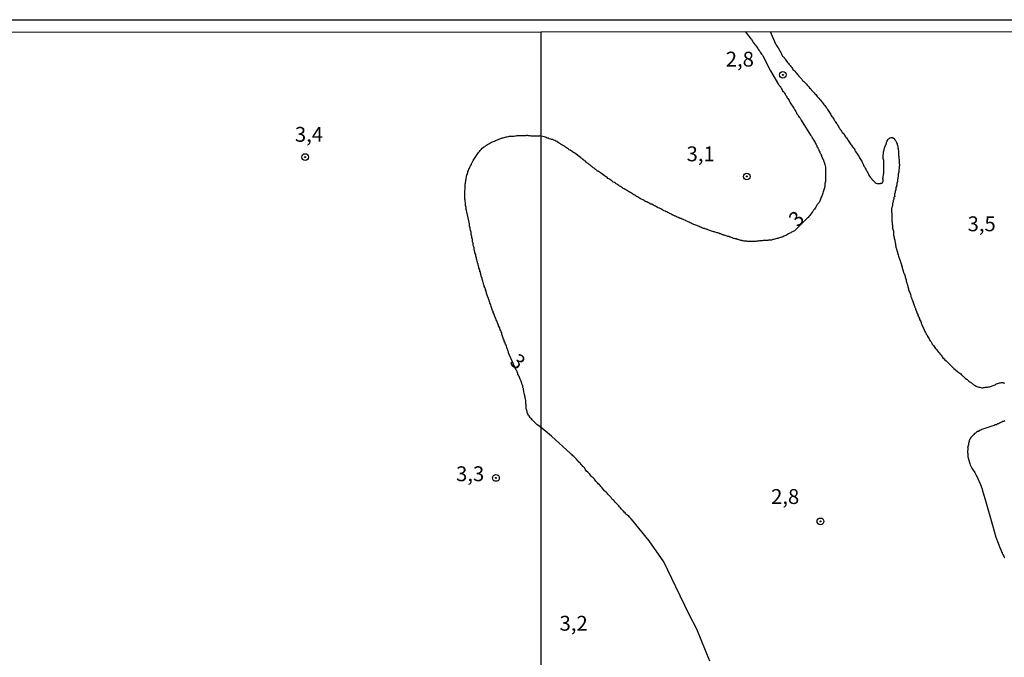
# Model space of a CAD drawing. Units: inches. Extents: x 192780 to 195189, y 1649350 to 1652125.
# Drawn here: x 194619 to 194784, y 1652018 to 1652125 of the extents above; entities that cross this region are included whole.
import ezdxf
from ezdxf.enums import TextEntityAlignment as Align

# ---------------------------------------------------------------- set-up
doc = ezdxf.new("R2010")
doc.units = ezdxf.units.IN
doc.header["$MEASUREMENT"] = 0
for name, color, linetype in [('IMAGEM', 7, 'Continuous'), ('V-CURVA_DE_NIVEL', 4, 'Continuous'), ('V-PONTO_DE_APARELHO', 4, 'Continuous'), ('V-TEXTO_DE_ALTIMETRIA', 7, 'Continuous'), ('X-LIMITE_1000', 7, 'Continuous'), ('X-LIMITE_5000', 7, 'Continuous')]:
    doc.layers.add(name, color=color, linetype=linetype)
picture_1 = doc.add_image_def('image1.jpg', size_in_pixel=(4015, 4626))

# ---------------------------------------------------------------- blocks, each defined once
blk = doc.blocks.new('805')
at = {"color": 0, "linetype": 'ByBlock', "lineweight": -2}
for radius in [0.562, 0.0806]:
    blk.add_circle((0, 0), radius, dxfattribs=at)

msp = doc.modelspace()

# ---------------------------------------------------------------- linework, layer by layer
at = {"layer": 'V-CURVA_DE_NIVEL'}
for points in [[(194740.65, 1652122.8), (194741.62, 1652121.6), (194741.61, 1652121.58), (194741.74, 1652121.51), (194741.76, 1652121.41), (194741.78, 1652121.38), (194741.82, 1652121.34), (194741.87, 1652121.32), (194741.87, 1652121.23), (194741.91, 1652121.19), (194741.97, 1652121.11), (194741.99, 1652121.06), (194741.99, 1652121), (194742.08, 1652120.93), (194742.12, 1652120.91), (194742.19, 1652120.84), (194742.23, 1652120.72), (194742.25, 1652120.65), (194742.32, 1652120.65), (194742.34, 1652120.59), (194742.38, 1652120.57), (194742.44, 1652120.52), (194742.49, 1652120.37), (194742.53, 1652120.29), (194742.6, 1652120.22), (194742.77, 1652119.99), (194742.85, 1652119.86), (194742.98, 1652119.69), (194743.11, 1652119.51), (194743.2, 1652119.34), (194743.3, 1652119.17), (194743.43, 1652119), (194743.56, 1652118.82), (194743.63, 1652118.74), (194744.9, 1652116.22), (194746.26, 1652113.93), (194746.29, 1652113.9), (194746.36, 1652113.83), (194746.4, 1652113.77), (194746.53, 1652113.58), (194746.66, 1652113.4), (194746.79, 1652113.19), (194746.9, 1652113.02), (194746.96, 1652112.84), (194747.14, 1652112.67), (194747.26, 1652112.46), (194747.39, 1652112.28), (194747.52, 1652112.07), (194747.65, 1652111.9), (194747.65, 1652111.83), (194747.69, 1652111.73), (194747.82, 1652111.59), (194747.95, 1652111.38), (194748.08, 1652111.21), (194748.12, 1652111.04), (194748.25, 1652110.82), (194748.34, 1652110.65), (194748.47, 1652110.48), (194748.6, 1652110.28), (194748.73, 1652110.09), (194748.84, 1652109.92), (194748.98, 1652109.7), (194749.07, 1652109.53), (194749.16, 1652109.36), (194749.29, 1652109.14), (194749.37, 1652108.97), (194749.5, 1652108.82), (194749.63, 1652108.58), (194749.76, 1652108.43), (194749.89, 1652108.24), (194750.02, 1652108.05), (194750.08, 1652107.92), (194751.66, 1652105.4), (194751.76, 1652105.29), (194751.8, 1652105.23), (194751.85, 1652105.1), (194751.95, 1652104.95), (194752, 1652104.86), (194752.08, 1652104.76), (194752.15, 1652104.63), (194752.21, 1652104.5), (194752.32, 1652104.33), (194752.41, 1652104.15), (194752.47, 1652103.98), (194752.58, 1652103.83), (194752.64, 1652103.74), (194752.66, 1652103.68), (194752.71, 1652103.64), (194752.73, 1652103.63), (194752.73, 1652103.51), (194752.73, 1652103.46), (194752.81, 1652103.38), (194752.86, 1652103.33), (194752.86, 1652103.21), (194752.92, 1652103.12), (194752.99, 1652103.03), (194753.05, 1652102.86), (194753.11, 1652102.69), (194753.22, 1652102.54), (194753.29, 1652102.39), (194753.37, 1652102.26), (194753.37, 1652102.26), (194753.42, 1652102.09), (194753.5, 1652101.92), (194753.52, 1652101.79), (194753.59, 1652101.72), (194753.63, 1652101.66), (194753.65, 1652101.49), (194753.67, 1652101.44), (194753.72, 1652101.4), (194753.76, 1652101.35), (194753.91, 1652100.97), (194753.93, 1652100.84), (194753.98, 1652100.71), (194754.02, 1652100.58), (194754.04, 1652100.52), (194754.06, 1652100.47), (194754.15, 1652100.02), (194754.17, 1652099.85), (194754.19, 1652099.68), (194754.19, 1652099.46), (194754.19, 1652099.29), (194754.19, 1652099.12), (194754.19, 1652098.9), (194754.19, 1652098.73), (194754.19, 1652098.56), (194754.19, 1652098.34), (194754.19, 1652098.17), (194754.19, 1652098), (194754.17, 1652097.79), (194754.15, 1652097.61), (194754.1, 1652097.44), (194754.06, 1652097.27), (194754.08, 1652097.1), (194754.08, 1652096.92), (194754.04, 1652096.88), (194754.04, 1652096.73), (194754, 1652096.71), (194753.98, 1652096.69), (194753.98, 1652096.54), (194753.95, 1652096.37), (194753.93, 1652096.32), (194753.91, 1652096.25), (194753.89, 1652096.19), (194753.85, 1652096.02), (194753.78, 1652095.85), (194753.72, 1652095.68), (194753.69, 1652095.5), (194753.61, 1652095.33), (194753.56, 1652095.16), (194753.46, 1652094.99), (194753.41, 1652094.82), (194753.33, 1652094.64), (194753.29, 1652094.47), (194753.22, 1652094.32), (194753.09, 1652094.11), (194752.94, 1652093.91), (194752.79, 1652093.72), (194752.66, 1652093.5), (194752.53, 1652093.31), (194752.43, 1652093.14), (194752.32, 1652092.99), (194752.17, 1652092.79), (194752.04, 1652092.58), (194751.93, 1652092.45), (194751.8, 1652092.27), (194751.67, 1652092.08), (194751.52, 1652091.91), (194751.35, 1652091.74), (194751.24, 1652091.59), (194751.16, 1652091.52), (194748.96, 1652089.32), (194748.6, 1652089.13), (194748.47, 1652089.07), (194748.32, 1652088.98), (194748.17, 1652088.92), (194748.06, 1652088.85), (194747.95, 1652088.79), (194747.78, 1652088.7), (194747.61, 1652088.62), (194747.48, 1652088.53), (194747.35, 1652088.49), (194747.18, 1652088.4), (194747.01, 1652088.32), (194746.88, 1652088.27), (194746.75, 1652088.23), (194746.58, 1652088.19), (194746.41, 1652088.14), (194746.28, 1652088.1), (194746.25, 1652088.1), (194746.15, 1652088.06), (194746.1, 1652088.06), (194746.1, 1652088.02), (194745.98, 1652088.02), (194745.8, 1652087.95), (194745.67, 1652087.93), (194745.5, 1652087.89), (194745.33, 1652087.84), (194745.2, 1652087.8), (194745.07, 1652087.78), (194744.9, 1652087.76), (194744.73, 1652087.76), (194744.73, 1652087.76), (194744.6, 1652087.73), (194744.47, 1652087.71), (194744.3, 1652087.71), (194744.13, 1652087.71), (194744, 1652087.67), (194743.87, 1652087.67), (194743.7, 1652087.67), (194743.52, 1652087.65), (194743.39, 1652087.63), (194743.22, 1652087.63), (194743.05, 1652087.63), (194742.92, 1652087.61), (194742.79, 1652087.61), (194742.62, 1652087.59), (194742.45, 1652087.54), (194742.32, 1652087.54), (194742.19, 1652087.54), (194742.02, 1652087.54), (194741.85, 1652087.54), (194741.72, 1652087.54), (194741.59, 1652087.52), (194741.41, 1652087.54), (194741.24, 1652087.54), (194741.11, 1652087.54), (194740.94, 1652087.59), (194740.77, 1652087.59), (194740.64, 1652087.59), (194740.51, 1652087.59), (194740.34, 1652087.63), (194740.17, 1652087.63), (194740.1, 1652087.67), (194740.04, 1652087.71), (194739.91, 1652087.71), (194739.84, 1652087.73), (194739.8, 1652087.76), (194739.74, 1652087.78), (194739.56, 1652087.84), (194739.44, 1652087.84), (194739.31, 1652087.89), (194739.13, 1652087.95), (194738.96, 1652087.97), (194738.83, 1652088.02), (194738.66, 1652088.06), (194738.49, 1652088.14), (194738.36, 1652088.19), (194738.23, 1652088.23), (194738.06, 1652088.27), (194737.89, 1652088.36), (194737.76, 1652088.36), (194737.63, 1652088.42), (194737.46, 1652088.49), (194737.28, 1652088.53), (194737.16, 1652088.57), (194737.11, 1652088.57), (194737.05, 1652088.6), (194737.03, 1652088.62), (194736.98, 1652088.64), (194736.85, 1652088.66), (194736.81, 1652088.68), (194736.72, 1652088.73), (194736.68, 1652088.75), (194736.55, 1652088.79), (194736.38, 1652088.83), (194736.21, 1652088.92), (194736.08, 1652088.96), (194735.95, 1652089.01), (194735.78, 1652089.05), (194735.61, 1652089.09), (194735.48, 1652089.13), (194735.35, 1652089.18), (194735.18, 1652089.22), (194735, 1652089.28), (194734.87, 1652089.31), (194734.7, 1652089.39), (194734.53, 1652089.44), (194734.4, 1652089.48), (194734.32, 1652089.52), (194734.27, 1652089.56), (194734.16, 1652089.59), (194734.1, 1652089.61), (194733.93, 1652089.67), (194733.8, 1652089.69), (194733.67, 1652089.74), (194733.5, 1652089.78), (194733.46, 1652089.82), (194733.35, 1652089.82), (194733.33, 1652089.87), (194733.28, 1652089.91), (194733.2, 1652089.91), (194733.07, 1652089.95), (194732.94, 1652090.04), (194732.77, 1652090.1), (194732.64, 1652090.17), (194732.51, 1652090.21), (194732.34, 1652090.25), (194732.2, 1652090.34), (194732.04, 1652090.38), (194731.91, 1652090.42), (194731.73, 1652090.51), (194731.58, 1652090.6), (194731.58, 1652090.6), (194731.39, 1652090.68), (194731.22, 1652090.77), (194731.07, 1652090.86), (194730.87, 1652090.94), (194730.7, 1652091.03), (194730.55, 1652091.11), (194730.36, 1652091.16), (194730.23, 1652091.2), (194730.06, 1652091.29), (194729.88, 1652091.37), (194729.75, 1652091.41), (194729.58, 1652091.48), (194729.43, 1652091.57), (194729.24, 1652091.63), (194729.22, 1652091.67), (194729.11, 1652091.67), (194729, 1652091.78), (194728.96, 1652091.8), (194728.85, 1652091.8), (194728.79, 1652091.85), (194728.68, 1652091.89), (194728.55, 1652091.97), (194728.5, 1652091.97), (194728.44, 1652092), (194728.38, 1652092.02), (194728.25, 1652092.1), (194728.08, 1652092.19), (194727.95, 1652092.23), (194727.82, 1652092.34), (194727.65, 1652092.4), (194727.52, 1652092.49), (194727.39, 1652092.53), (194727.24, 1652092.62), (194727.04, 1652092.66), (194726.92, 1652092.73), (194726.79, 1652092.79), (194726.65, 1652092.9), (194726.48, 1652093.01), (194726.36, 1652093.07), (194726.23, 1652093.14), (194726.05, 1652093.2), (194725.92, 1652093.26), (194725.75, 1652093.35), (194725.58, 1652093.44), (194725.43, 1652093.52), (194725.24, 1652093.65), (194725.11, 1652093.69), (194724.96, 1652093.78), (194724.87, 1652093.78), (194724.76, 1652093.82), (194724.63, 1652093.91), (194724.46, 1652094), (194724.31, 1652094.08), (194724.12, 1652094.17), (194723.99, 1652094.19), (194723.97, 1652094.25), (194723.86, 1652094.25), (194723.84, 1652094.3), (194723.75, 1652094.34), (194723.65, 1652094.38), (194723.6, 1652094.45), (194723.54, 1652094.45), (194723.51, 1652094.51), (194723.34, 1652094.56), (194723.19, 1652094.66), (194723, 1652094.73), (194722.89, 1652094.81), (194722.7, 1652094.9), (194722.57, 1652095.01), (194722.4, 1652095.11), (194722.27, 1652095.2), (194722.1, 1652095.29), (194721.96, 1652095.37), (194721.8, 1652095.46), (194721.71, 1652095.54), (194721.54, 1652095.63), (194721.38, 1652095.74), (194721.19, 1652095.8), (194721.02, 1652095.93), (194720.87, 1652096.02), (194720.7, 1652096.15), (194720.5, 1652096.28), (194720.33, 1652096.36), (194720.16, 1652096.45), (194720.05, 1652096.53), (194719.86, 1652096.66), (194719.71, 1652096.75), (194719.51, 1652096.84), (194719.4, 1652096.94), (194719.26, 1652097.03), (194719.08, 1652097.16), (194718.96, 1652097.22), (194718.83, 1652097.31), (194718.67, 1652097.42), (194718.48, 1652097.5), (194718.35, 1652097.61), (194718.22, 1652097.72), (194718.05, 1652097.85), (194717.9, 1652097.93), (194717.75, 1652098.04), (194717.75, 1652098.04), (194717.58, 1652098.13), (194717.47, 1652098.26), (194717.28, 1652098.38), (194717.15, 1652098.47), (194717, 1652098.58), (194716.8, 1652098.71), (194716.7, 1652098.81), (194716.5, 1652098.94), (194716.35, 1652099.05), (194716.18, 1652099.2), (194715.99, 1652099.29), (194715.98, 1652099.29), (194715.92, 1652099.33), (194715.85, 1652099.37), (194715.71, 1652099.48), (194715.57, 1652099.61), (194715.49, 1652099.63), (194715.43, 1652099.7), (194715.26, 1652099.83), (194715.1, 1652099.93), (194714.93, 1652100.06), (194714.76, 1652100.21), (194714.59, 1652100.36), (194714.41, 1652100.49), (194714.24, 1652100.64), (194714.05, 1652100.77), (194713.94, 1652100.88), (194713.79, 1652101.01), (194713.62, 1652101.1), (194713.51, 1652101.2), (194713.36, 1652101.31), (194713.25, 1652101.4), (194713.06, 1652101.55), (194713, 1652101.63), (194712, 1652102.36), (194711.96, 1652102.43), (194711.81, 1652102.47), (194711.77, 1652102.52), (194711.7, 1652102.54), (194711.68, 1652102.58), (194711.6, 1652102.64), (194711.51, 1652102.69), (194711.47, 1652102.73), (194711.25, 1652102.86), (194711.08, 1652102.95), (194710.95, 1652103.03), (194710.78, 1652103.16), (194710.63, 1652103.29), (194710.44, 1652103.4), (194710.26, 1652103.53), (194710.11, 1652103.59), (194709.92, 1652103.72), (194709.75, 1652103.85), (194709.6, 1652103.93), (194709.36, 1652104.06), (194709.21, 1652104.15), (194708.97, 1652104.32), (194708.8, 1652104.41), (194708.65, 1652104.49), (194708.65, 1652104.52), (194708.41, 1652104.54), (194708.26, 1652104.65), (194708.11, 1652104.67), (194707.96, 1652104.75), (194707.73, 1652104.8), (194707.57, 1652104.88), (194707.38, 1652104.92), (194707.21, 1652104.99), (194707.06, 1652105.05), (194706.87, 1652105.1), (194706.14, 1652105.27)], [(194744.88, 1652122.8), (194745.76, 1652120.75), (194745.8, 1652120.71), (194745.86, 1652120.63), (194745.95, 1652120.46), (194746.06, 1652120.33), (194746.14, 1652120.16), (194746.17, 1652120.14), (194746.19, 1652120.09), (194746.45, 1652119.66), (194746.55, 1652119.47), (194746.64, 1652119.32), (194746.77, 1652119.08), (194746.85, 1652118.89), (194746.96, 1652118.7), (194747.09, 1652118.56), (194747.2, 1652118.48), (194747.22, 1652118.41), (194747.28, 1652118.35), (194747.35, 1652118.26), (194747.39, 1652118.18), (194747.5, 1652118.01), (194747.8, 1652117.64), (194747.97, 1652117.45), (194748.08, 1652117.28), (194748.21, 1652117.1), (194748.32, 1652116.95), (194748.51, 1652116.76), (194748.62, 1652116.59), (194748.7, 1652116.46), (194748.86, 1652116.33), (194749.01, 1652116.15), (194749.16, 1652115.94), (194749.31, 1652115.81), (194749.43, 1652115.64), (194749.52, 1652115.53), (194749.69, 1652115.34), (194749.82, 1652115.21), (194749.95, 1652115.04), (194750.06, 1652114.93), (194750.19, 1652114.8), (194750.32, 1652114.61), (194750.45, 1652114.48), (194750.69, 1652114.28), (194750.83, 1652114.13), (194750.96, 1652113.98), (194751.09, 1652113.79), (194751.2, 1652113.68), (194751.35, 1652113.53), (194751.48, 1652113.38), (194751.69, 1652113.17), (194751.84, 1652112.97), (194751.98, 1652112.82), (194752.19, 1652112.59), (194752.28, 1652112.5), (194752.4, 1652112.33), (194752.56, 1652112.22), (194752.66, 1652112.07), (194752.79, 1652111.9), (194752.9, 1652111.79), (194753.03, 1652111.64), (194753.22, 1652111.42), (194753.33, 1652111.27), (194753.52, 1652111.08), (194753.63, 1652110.93), (194753.78, 1652110.74), (194753.91, 1652110.58), (194754.04, 1652110.39), (194754.15, 1652110.22), (194754.3, 1652110.07), (194754.43, 1652109.88), (194754.53, 1652109.7), (194754.62, 1652109.53), (194754.75, 1652109.36), (194754.84, 1652109.19), (194754.96, 1652109.06), (194755.05, 1652108.89), (194755.14, 1652108.71), (194755.22, 1652108.54), (194755.35, 1652108.41), (194755.44, 1652108.24), (194755.57, 1652108.07), (194755.61, 1652107.94), (194755.72, 1652107.83), (194755.8, 1652107.68), (194755.91, 1652107.51), (194756, 1652107.38), (194756.13, 1652107.23), (194756.26, 1652107.04), (194756.34, 1652106.86), (194756.43, 1652106.69), (194756.56, 1652106.52), (194756.64, 1652106.35), (194756.77, 1652106.22), (194756.88, 1652106.07), (194756.99, 1652105.87), (194757.12, 1652105.72), (194757.29, 1652105.53), (194757.37, 1652105.38), (194757.55, 1652105.14), (194757.68, 1652104.97), (194757.68, 1652104.97), (194757.8, 1652104.8), (194757.91, 1652104.63), (194757.98, 1652104.5), (194758.11, 1652104.33), (194758.19, 1652104.15), (194758.32, 1652104.02), (194758.45, 1652103.85), (194758.56, 1652103.7), (194758.71, 1652103.46), (194758.84, 1652103.31), (194758.97, 1652103.12), (194759.1, 1652102.95), (194759.12, 1652102.82), (194759.16, 1652102.78), (194759.22, 1652102.65), (194759.35, 1652102.5), (194759.48, 1652102.26), (194759.61, 1652102.11), (194759.74, 1652101.92), (194759.83, 1652101.74), (194759.89, 1652101.57), (194760, 1652101.4), (194760.13, 1652101.27), (194760.21, 1652101.1), (194760.26, 1652101.08), (194760.26, 1652100.93), (194760.32, 1652100.86), (194760.39, 1652100.77), (194760.52, 1652100.54), (194760.58, 1652100.37), (194760.64, 1652100.19), (194760.77, 1652100.04), (194760.86, 1652099.85), (194760.95, 1652099.68), (194761.03, 1652099.51), (194761.12, 1652099.38), (194761.16, 1652099.21), (194761.29, 1652099.05), (194761.42, 1652098.86), (194761.48, 1652098.69), (194761.59, 1652098.52), (194761.68, 1652098.34), (194761.81, 1652098.21), (194761.93, 1652098.04), (194762.04, 1652097.91), (194762.15, 1652097.85), (194762.19, 1652097.76), (194762.26, 1652097.7), (194762.41, 1652097.57), (194762.54, 1652097.44), (194762.71, 1652097.33), (194762.88, 1652097.29), (194763.01, 1652097.27), (194763.14, 1652097.27), (194763.31, 1652097.27), (194763.42, 1652097.27), (194763.44, 1652097.31), (194763.53, 1652097.31), (194763.62, 1652097.33), (194763.68, 1652097.33), (194763.74, 1652097.42), (194763.8, 1652097.57), (194763.87, 1652097.7), (194763.85, 1652097.87), (194763.83, 1652098.04), (194763.83, 1652098.15), (194763.85, 1652098.17), (194763.89, 1652098.3), (194763.89, 1652098.47), (194763.91, 1652098.65), (194763.93, 1652098.82), (194763.96, 1652098.99), (194763.96, 1652099.16), (194763.96, 1652099.29), (194763.96, 1652099.42), (194763.96, 1652099.59), (194763.96, 1652099.76), (194763.96, 1652099.89), (194763.96, 1652100.02), (194763.96, 1652100.19), (194763.96, 1652100.37), (194763.96, 1652100.54), (194763.96, 1652100.71), (194763.96, 1652100.88), (194763.96, 1652101.01), (194763.96, 1652101.14), (194763.94, 1652101.31), (194763.89, 1652101.49), (194763.85, 1652101.66), (194763.87, 1652101.83), (194763.87, 1652102), (194763.87, 1652102.13), (194763.91, 1652102.26), (194763.91, 1652102.43), (194763.91, 1652102.6), (194763.91, 1652102.67), (194763.96, 1652102.71), (194763.98, 1652102.78), (194764.02, 1652102.91), (194764.04, 1652103.08), (194764.04, 1652103.08), (194764.09, 1652103.21), (194764.17, 1652103.38), (194764.19, 1652103.55), (194764.21, 1652103.61), (194764.3, 1652103.7), (194764.34, 1652103.89), (194764.34, 1652103.94), (194764.41, 1652103.96), (194764.43, 1652104.02), (194764.45, 1652104.2), (194764.52, 1652104.33), (194764.54, 1652104.5), (194764.58, 1652104.52), (194764.6, 1652104.58), (194764.65, 1652104.58), (194764.65, 1652104.67), (194764.71, 1652104.73), (194764.75, 1652104.77), (194764.92, 1652104.9), (194765.04, 1652104.97), (194765.21, 1652105.01), (194765.38, 1652105.01), (194765.49, 1652105.01), (194765.51, 1652104.92), (194765.55, 1652104.92), (194765.62, 1652104.88), (194765.66, 1652104.84), (194765.85, 1652104.63), (194765.94, 1652104.52), (194766, 1652104.37), (194766.05, 1652104.33), (194766.07, 1652104.32), (194766.09, 1652104.15), (194766.13, 1652104.09), (194766.15, 1652104.04), (194766.19, 1652103.98), (194766.22, 1652103.81), (194766.3, 1652103.64), (194766.32, 1652103.46), (194766.32, 1652103.29), (194766.37, 1652103.12), (194766.39, 1652103.05), (194766.41, 1652102.95), (194766.43, 1652102.82), (194766.45, 1652102.65), (194766.45, 1652102.48), (194766.45, 1652102.3), (194766.45, 1652102.13), (194766.45, 1652101.96), (194766.48, 1652101.79), (194766.48, 1652101.66), (194766.5, 1652101.49), (194766.56, 1652101.31), (194766.58, 1652101.14), (194766.58, 1652100.97), (194766.58, 1652100.8), (194766.58, 1652100.62), (194766.6, 1652100.45), (194766.6, 1652100.28), (194766.58, 1652100.11), (194766.58, 1652099.94), (194766.54, 1652099.76), (194766.52, 1652099.64), (194766.5, 1652099.51), (194766.5, 1652099.33), (194766.5, 1652099.16), (194766.45, 1652098.99), (194766.41, 1652098.82), (194766.37, 1652098.65), (194766.37, 1652098.52), (194766.37, 1652098.39), (194766.32, 1652098.26), (194766.32, 1652098.09), (194766.28, 1652097.96), (194766.28, 1652097.83), (194766.28, 1652097.66), (194766.26, 1652097.57), (194766.21, 1652097.48), (194766.17, 1652097.36), (194766.15, 1652097.23), (194766.15, 1652097.05), (194766.13, 1652096.88), (194766.09, 1652096.75), (194766.02, 1652096.58), (194766.02, 1652096.41), (194766.02, 1652096.28), (194765.96, 1652096.11), (194765.89, 1652095.94), (194765.89, 1652095.76), (194765.85, 1652095.63), (194765.78, 1652095.46), (194765.76, 1652095.29), (194765.76, 1652095.22), (194765.81, 1652095.16), (194765.81, 1652095.09), (194765.74, 1652095.01), (194765.68, 1652094.92), (194765.68, 1652094.82), (194765.68, 1652094.64), (194765.61, 1652094.52), (194765.61, 1652094.52), (194765.55, 1652094.39), (194765.55, 1652094.38), (194765.55, 1652094.21), (194765.51, 1652094.04), (194765.48, 1652094), (194765.44, 1652093.91), (194765.42, 1652093.74), (194765.42, 1652093.57), (194765.38, 1652093.4), (194765.38, 1652093.35), (194765.33, 1652093.27), (194765.33, 1652093.16), (194765.29, 1652093.1), (194765.29, 1652093.05), (194765.29, 1652092.92), (194765.29, 1652092.79), (194765.29, 1652092.62), (194765.29, 1652092.45), (194765.31, 1652092.28), (194765.33, 1652092.11), (194765.33, 1652091.98), (194765.33, 1652091.8), (194765.33, 1652091.63), (194765.33, 1652091.46), (194765.33, 1652091.29), (194765.33, 1652091.12), (194765.33, 1652090.94), (194765.38, 1652090.77), (194765.38, 1652090.6), (194765.4, 1652090.43), (194765.44, 1652090.3), (194765.46, 1652090.13), (194765.46, 1652089.95), (194765.46, 1652089.78), (194765.51, 1652089.61), (194765.53, 1652089.44), (194765.59, 1652089.27), (194765.59, 1652089.14), (194765.59, 1652088.97), (194765.59, 1652088.79), (194765.62, 1652088.62), (194765.66, 1652088.45), (194765.7, 1652088.28), (194765.74, 1652088.1), (194765.76, 1652087.93), (194765.81, 1652087.76), (194765.83, 1652087.59), (194765.89, 1652087.46), (194765.89, 1652087.29), (194765.92, 1652087.11), (194765.96, 1652086.94), (194766.02, 1652086.77), (194766.02, 1652086.6), (194766.05, 1652086.43), (194766.09, 1652086.3), (194766.15, 1652086.13), (194766.17, 1652085.95), (194766.2, 1652085.91), (194766.22, 1652085.84), (194766.26, 1652085.78), (194766.28, 1652085.61), (194766.35, 1652085.44), (194766.41, 1652085.26), (194766.46, 1652085.09), (194766.52, 1652084.92), (194766.54, 1652084.75), (194766.6, 1652084.62), (194766.67, 1652084.45), (194766.71, 1652084.28), (194766.76, 1652084.19), (194766.8, 1652084.1), (194766.82, 1652083.93), (194766.91, 1652083.76), (194766.93, 1652083.59), (194766.95, 1652083.46), (194767.03, 1652083.29), (194767.05, 1652083.11), (194767.12, 1652082.94), (194767.18, 1652082.77), (194767.21, 1652082.6), (194767.23, 1652082.51), (194767.29, 1652082.43), (194767.31, 1652082.3), (194767.4, 1652082.12), (194767.42, 1652082.06), (194767.45, 1652082.01), (194767.49, 1652081.95), (194767.51, 1652081.78), (194767.55, 1652081.71), (194767.59, 1652081.61), (194767.61, 1652081.44), (194767.66, 1652081.26), (194767.72, 1652081.09), (194767.74, 1652080.92), (194767.74, 1652080.79), (194767.81, 1652080.75), (194767.81, 1652080.7), (194767.85, 1652080.62), (194767.87, 1652080.45), (194767.94, 1652080.27), (194767.94, 1652080.27), (194767.96, 1652080.21), (194768, 1652080.1), (194768, 1652079.93), (194768.07, 1652079.76), (194768.13, 1652079.59), (194768.13, 1652079.46), (194768.2, 1652079.28), (194768.26, 1652079.11), (194768.33, 1652078.94), (194768.39, 1652078.77), (194768.45, 1652078.6), (194768.52, 1652078.42), (194768.54, 1652078.25), (194768.58, 1652078.19), (194768.65, 1652078.08), (194768.67, 1652077.91), (194768.71, 1652077.84), (194768.76, 1652077.78), (194768.78, 1652077.61), (194768.84, 1652077.43), (194768.9, 1652077.26), (194768.97, 1652077.09), (194769.03, 1652076.92), (194769.1, 1652076.75), (194769.12, 1652076.68), (194769.16, 1652076.62), (194769.19, 1652076.44), (194769.23, 1652076.38), (194769.27, 1652076.36), (194769.29, 1652076.27), (194769.32, 1652076.1), (194769.4, 1652075.93), (194769.44, 1652075.76), (194769.53, 1652075.58), (194769.59, 1652075.41), (194769.68, 1652075.24), (194769.72, 1652075.19), (194769.72, 1652075.07), (194769.79, 1652074.94), (194769.85, 1652074.77), (194769.96, 1652074.59), (194769.98, 1652074.42), (194770.11, 1652074.25), (194770.18, 1652074.08), (194770.24, 1652073.91), (194770.26, 1652073.78), (194770.3, 1652073.71), (194770.37, 1652073.6), (194770.37, 1652073.45), (194770.41, 1652073.43), (194770.43, 1652073.41), (194770.46, 1652073.37), (194770.5, 1652073.28), (194770.5, 1652073.23), (194770.54, 1652073.21), (194770.56, 1652073.09), (194770.63, 1652073.04), (194770.63, 1652072.92), (194770.69, 1652072.81), (194770.76, 1652072.74), (194770.76, 1652072.59), (194770.8, 1652072.57), (194770.84, 1652072.51), (194770.88, 1652072.4), (194770.99, 1652072.23), (194771.01, 1652072.1), (194771.1, 1652072.01), (194771.12, 1652071.97), (194771.17, 1652071.9), (194771.19, 1652071.84), (194771.23, 1652071.8), (194771.27, 1652071.77), (194771.29, 1652071.63), (194771.34, 1652071.58), (194771.4, 1652071.5), (194771.51, 1652071.32), (194771.6, 1652071.15), (194771.68, 1652070.98), (194771.79, 1652070.81), (194771.92, 1652070.64), (194772.05, 1652070.46), (194772.11, 1652070.29), (194772.2, 1652070.18), (194772.3, 1652070.03), (194772.43, 1652069.88), (194772.56, 1652069.69), (194772.69, 1652069.54), (194772.86, 1652069.3), (194773.02, 1652069.13), (194773.12, 1652068.96), (194773.27, 1652068.81), (194773.47, 1652068.61), (194773.59, 1652068.44), (194773.72, 1652068.27), (194773.81, 1652068.14), (194773.92, 1652067.99), (194774.11, 1652067.8), (194774.24, 1652067.64), (194774.46, 1652067.45), (194774.61, 1652067.3), (194774.61, 1652067.3), (194774.8, 1652067.11), (194774.93, 1652067), (194775.04, 1652066.89), (194775.16, 1652066.72), (194775.6, 1652066.35), (194775.77, 1652066.18), (194775.96, 1652066.03), (194776.07, 1652065.9), (194776.28, 1652065.73), (194776.44, 1652065.64), (194776.57, 1652065.51), (194776.74, 1652065.38), (194776.91, 1652065.26), (194777.06, 1652065.13), (194777.23, 1652064.96), (194777.34, 1652064.87), (194777.51, 1652064.72), (194777.66, 1652064.57), (194777.87, 1652064.4), (194777.99, 1652064.31), (194778.16, 1652064.16), (194778.29, 1652064.05), (194778.44, 1652063.92), (194778.52, 1652063.88), (194778.61, 1652063.82), (194778.69, 1652063.77), (194778.89, 1652063.62), (194779.02, 1652063.53), (194779.19, 1652063.4), (194779.36, 1652063.32), (194779.49, 1652063.23), (194779.62, 1652063.15), (194779.79, 1652063.1), (194779.97, 1652063.02), (194780.14, 1652063.02), (194780.31, 1652062.97), (194780.48, 1652062.95), (194780.61, 1652062.95), (194780.74, 1652062.97), (194780.91, 1652062.97), (194781.04, 1652063.02), (194781.21, 1652063.02), (194781.39, 1652063.06), (194781.56, 1652063.08), (194781.73, 1652063.12), (194781.9, 1652063.17), (194782.07, 1652063.21), (194782.2, 1652063.28), (194782.37, 1652063.34), (194782.55, 1652063.4), (194782.72, 1652063.45), (194782.76, 1652063.49), (194782.82, 1652063.53), (194782.93, 1652063.58), (194783.11, 1652063.64), (194783.28, 1652063.71), (194783.43, 1652063.79), (194783.58, 1652063.79), (194783.75, 1652063.84), (194783.88, 1652063.84), (194784.01, 1652063.84), (194784.05, 1652063.79), (194784.07, 1652063.79), (194784.12, 1652063.77), (194784.18, 1652063.75), (194784.25, 1652063.71)], [(194706.14, 1652056.46), (194705.66, 1652056.73), (194705.61, 1652056.79), (194705.52, 1652056.88), (194705.5, 1652056.9), (194705.24, 1652057.15), (194705.11, 1652057.3), (194704.98, 1652057.46), (194704.85, 1652057.58), (194704.72, 1652057.71), (194704.59, 1652057.86), (194704.48, 1652057.95), (194704.46, 1652058.04), (194704.44, 1652058.1), (194704.36, 1652058.1), (194704.34, 1652058.17), (194704.34, 1652058.25), (194704.27, 1652058.29), (194704.23, 1652058.34), (194704.14, 1652058.51), (194704.08, 1652058.68), (194704.03, 1652058.81), (194703.99, 1652058.94), (194703.95, 1652059.11), (194703.91, 1652059.29), (194703.86, 1652059.46), (194703.82, 1652059.63), (194703.82, 1652059.8), (194703.84, 1652059.93), (194703.84, 1652060.06), (194703.8, 1652060.23), (194703.78, 1652060.4), (194703.78, 1652060.53), (194703.78, 1652060.66), (194703.76, 1652060.84), (194703.75, 1652060.96), (194703.71, 1652061.09), (194703.67, 1652061.16), (194703.67, 1652061.22), (194703.65, 1652061.39), (194703.58, 1652061.78), (194703.58, 1652061.87), (194703.52, 1652062), (194703.45, 1652062.34), (194703.43, 1652062.43), (194703.39, 1652062.56), (194703.39, 1652062.69), (194703.37, 1652062.82), (194703.33, 1652062.9), (194703.28, 1652062.99), (194703.26, 1652063.12), (194703.26, 1652063.25), (194703.24, 1652063.31), (194703.2, 1652063.37), (194703.15, 1652063.5), (194703.13, 1652063.59), (194703.13, 1652063.72), (194703.07, 1652063.85), (194703, 1652063.98), (194702.98, 1652064.06), (194702.83, 1652064.41), (194702.76, 1652064.54), (194702.72, 1652064.6), (194702.7, 1652064.62), (194702.7, 1652064.71), (194702.7, 1652064.81), (194702.66, 1652064.84), (194702.57, 1652064.94), (194702.53, 1652065.14), (194702.46, 1652065.2), (194702.44, 1652065.31), (194702.42, 1652065.44), (194702.38, 1652065.48), (194702.36, 1652065.52), (194702.31, 1652065.57), (194702.31, 1652065.7), (194702.25, 1652065.78), (194702.14, 1652065.89), (194701.06, 1652068.44), (194700.89, 1652068.84), (194700.85, 1652069.01), (194700.81, 1652069.1), (194700.76, 1652069.19), (194700.76, 1652069.25), (194700.72, 1652069.4), (194700.68, 1652069.46), (194700.66, 1652069.51), (194700.63, 1652069.57), (194700.59, 1652069.74), (194700.51, 1652069.92), (194700.46, 1652070.09), (194700.38, 1652070.26), (194700.33, 1652070.43), (194700.25, 1652070.61), (194700.16, 1652070.78), (194700.12, 1652070.95), (194700.05, 1652071.12), (194699.99, 1652071.29), (194699.93, 1652071.47), (194699.86, 1652071.64), (194699.8, 1652071.81), (194699.8, 1652071.81), (194699.73, 1652071.98), (194699.73, 1652072.15), (194699.62, 1652072.33), (194699.56, 1652072.5), (194699.47, 1652072.67), (194699.43, 1652072.84), (194699.41, 1652072.97), (194699.39, 1652073.02), (194699.3, 1652073.19), (194699.21, 1652073.36), (194699.17, 1652073.53), (194699.08, 1652073.7), (194699.04, 1652073.88), (194698.96, 1652074.05), (194698.91, 1652074.22), (194698.78, 1652074.39), (194698.74, 1652074.57), (194698.65, 1652074.74), (194698.57, 1652074.91), (194698.53, 1652075.08), (194698.46, 1652075.25), (194698.4, 1652075.43), (194698.31, 1652075.6), (194698.27, 1652075.77), (194698.18, 1652075.94), (194698.14, 1652076.11), (194698.05, 1652076.29), (194698.01, 1652076.46), (194697.95, 1652076.63), (194697.88, 1652076.8), (194697.82, 1652076.98), (194697.75, 1652077.15), (194697.73, 1652077.32), (194697.69, 1652077.38), (194697.66, 1652077.45), (194697.62, 1652077.49), (194697.62, 1652077.66), (194697.56, 1652077.79), (194697.49, 1652078.01), (194697.41, 1652078.18), (194697.36, 1652078.35), (194697.3, 1652078.52), (194697.23, 1652078.7), (194697.19, 1652078.87), (194697.15, 1652078.95), (194697.1, 1652079.04), (194697.1, 1652079.21), (194697.02, 1652079.39), (194696.98, 1652079.6), (194696.89, 1652079.77), (194696.8, 1652079.95), (194696.78, 1652080.16), (194696.74, 1652080.24), (194696.67, 1652080.33), (194696.67, 1652080.5), (194696.61, 1652080.63), (194696.55, 1652080.85), (194696.5, 1652081.02), (194696.48, 1652081.06), (194696.44, 1652081.15), (194696.42, 1652081.19), (194696.42, 1652081.37), (194696.42, 1652081.43), (194696.35, 1652081.51), (194696.33, 1652081.58), (194696.29, 1652081.67), (194696.29, 1652081.84), (194696.29, 1652081.9), (194696.24, 1652081.92), (194696.2, 1652082.01), (194696.16, 1652082.18), (194696.14, 1652082.36), (194696.14, 1652082.42), (194696.07, 1652082.44), (194696.05, 1652082.53), (194696.03, 1652082.7), (194695.97, 1652082.87), (194695.9, 1652083.04), (194695.9, 1652083.22), (194695.86, 1652083.28), (194695.81, 1652083.39), (194695.77, 1652083.56), (194695.75, 1652083.73), (194695.75, 1652083.79), (194695.66, 1652083.9), (194695.64, 1652083.95), (194695.64, 1652084.08), (194695.6, 1652084.25), (194695.54, 1652084.42), (194695.51, 1652084.59), (194695.49, 1652084.77), (194695.47, 1652084.79), (194695.45, 1652084.85), (194695.41, 1652084.94), (194695.38, 1652085.11), (194695.36, 1652085.28), (194695.34, 1652085.35), (194695.3, 1652085.45), (194695.23, 1652085.63), (194695.21, 1652085.8), (194695.21, 1652085.8), (194695.15, 1652085.97), (194695.11, 1652086.14), (194695.08, 1652086.32), (194695.08, 1652086.49), (194695.02, 1652086.66), (194694.95, 1652086.83), (194694.95, 1652087), (194694.93, 1652087.18), (194694.89, 1652087.35), (194694.82, 1652087.52), (194694.82, 1652087.69), (194694.82, 1652087.86), (194694.76, 1652088.04), (194694.69, 1652088.21), (194694.69, 1652088.38), (194694.67, 1652088.55), (194694.61, 1652088.73), (194694.57, 1652088.9), (194694.57, 1652089.07), (194694.52, 1652089.24), (194694.46, 1652089.41), (194694.44, 1652089.59), (194694.44, 1652089.76), (194694.42, 1652089.89), (194694.37, 1652089.93), (194694.35, 1652089.99), (194694.33, 1652090.06), (194694.31, 1652090.1), (194694.31, 1652090.27), (194694.31, 1652090.45), (194694.31, 1652090.47), (194693.84, 1652092.54), (194693.81, 1652092.73), (194693.77, 1652092.9), (194693.75, 1652093.07), (194693.75, 1652093.24), (194693.68, 1652093.42), (194693.66, 1652093.59), (194693.62, 1652093.76), (194693.62, 1652093.93), (194693.62, 1652094.11), (194693.56, 1652094.32), (194693.56, 1652094.49), (194693.51, 1652094.67), (194693.51, 1652094.88), (194693.51, 1652095.05), (194693.51, 1652095.22), (194693.51, 1652095.4), (194693.51, 1652095.57), (194693.51, 1652095.74), (194693.51, 1652095.91), (194693.54, 1652096.09), (194693.56, 1652096.3), (194693.58, 1652096.47), (194693.58, 1652096.64), (194693.58, 1652096.82), (194693.58, 1652096.99), (194693.6, 1652097.16), (194693.64, 1652097.33), (194693.64, 1652097.51), (194693.68, 1652097.65), (194693.7, 1652097.85), (194693.73, 1652098.02), (194693.77, 1652098.19), (194693.83, 1652098.37), (194693.81, 1652098.54), (194693.88, 1652098.64), (194693.88, 1652098.71), (194693.92, 1652098.8), (194693.97, 1652098.97), (194694.03, 1652099.14), (194694.05, 1652099.31), (194694.16, 1652099.49), (194694.22, 1652099.7), (194694.31, 1652099.87), (194694.37, 1652100.05), (194694.48, 1652100.26), (194694.57, 1652100.43), (194694.67, 1652100.6), (194694.74, 1652100.78), (194694.91, 1652101.12), (194695.04, 1652101.29), (194695.17, 1652101.47), (194695.28, 1652101.64), (194695.38, 1652101.81), (194695.49, 1652101.98), (194695.62, 1652102.15), (194695.73, 1652102.33), (194695.81, 1652102.5), (194695.99, 1652102.67), (194696.09, 1652102.84), (194696.27, 1652103.01), (194696.42, 1652103.19), (194696.65, 1652103.36), (194696.87, 1652103.51), (194697.02, 1652103.61), (194697.17, 1652103.72), (194697.32, 1652103.83), (194697.54, 1652103.94), (194697.66, 1652104.02), (194697.66, 1652104.02), (194697.84, 1652104.09), (194698.03, 1652104.2), (194698.18, 1652104.28), (194698.33, 1652104.35), (194698.49, 1652104.41), (194698.7, 1652104.5), (194698.85, 1652104.58), (194699, 1652104.63), (194699.22, 1652104.73), (194699.39, 1652104.78), (194699.56, 1652104.86), (194699.78, 1652104.93), (194699.95, 1652104.97), (194700.12, 1652105.01), (194700.31, 1652105.08), (194700.47, 1652105.1), (194700.64, 1652105.14), (194700.85, 1652105.18), (194701.02, 1652105.21), (194701.2, 1652105.21), (194701.41, 1652105.25), (194701.58, 1652105.25), (194701.76, 1652105.25), (194701.97, 1652105.29), (194702.14, 1652105.29), (194702.32, 1652105.34), (194702.53, 1652105.34), (194702.7, 1652105.34), (194702.88, 1652105.34), (194703.09, 1652105.34), (194703.26, 1652105.34), (194703.43, 1652105.34), (194703.61, 1652105.34), (194703.78, 1652105.36), (194703.95, 1652105.38), (194704.05, 1652105.38), (194704.12, 1652105.34), (194704.3, 1652105.34), (194704.47, 1652105.32), (194704.64, 1652105.29), (194704.81, 1652105.29), (194704.98, 1652105.29), (194705.16, 1652105.29), (194705.37, 1652105.29), (194705.54, 1652105.27), (194705.72, 1652105.27), (194705.89, 1652105.27), (194706.06, 1652105.27), (194706.14, 1652105.27)], [(194784.31, 1652057.38), (194784.14, 1652057.3), (194783.97, 1652057.25), (194783.79, 1652057.17), (194783.62, 1652057.08), (194783.45, 1652056.99), (194783.28, 1652056.91), (194783.11, 1652056.87), (194782.93, 1652056.74), (194782.89, 1652056.74), (194782.83, 1652056.72), (194782.72, 1652056.69), (194782.55, 1652056.61), (194782.37, 1652056.56), (194782.16, 1652056.48), (194781.99, 1652056.43), (194781.82, 1652056.39), (194781.64, 1652056.31), (194781.47, 1652056.26), (194781.3, 1652056.22), (194781.13, 1652056.18), (194780.96, 1652056.09), (194780.78, 1652056.03), (194780.61, 1652055.96), (194780.44, 1652055.92), (194780.44, 1652055.92), (194780.27, 1652055.83), (194780.09, 1652055.75), (194779.88, 1652055.62), (194779.71, 1652055.57), (194779.54, 1652055.49), (194779.38, 1652055.34), (194779.23, 1652055.23), (194779.08, 1652055.1), (194778.97, 1652054.97), (194778.78, 1652054.76), (194778.59, 1652054.59), (194778.5, 1652054.42), (194778.39, 1652054.16), (194778.35, 1652054.07), (194778.33, 1652053.9), (194778.26, 1652053.73), (194778.2, 1652053.56), (194778.2, 1652053.38), (194778.14, 1652053.21), (194778.07, 1652053.04), (194778.09, 1652052.87), (194778.11, 1652052.69), (194778.11, 1652052.48), (194778.07, 1652052.33), (194778.05, 1652052.26), (194778.05, 1652052.09), (194778.09, 1652051.92), (194778.11, 1652051.71), (194778.11, 1652051.53), (194778.11, 1652051.36), (194778.16, 1652051.15), (194778.24, 1652050.76), (194778.37, 1652050.37), (194778.44, 1652050.2), (194778.5, 1652049.98), (194778.65, 1652049.64), (194778.76, 1652049.42), (194778.89, 1652049.27), (194779.02, 1652049.08), (194779.15, 1652048.87), (194779.27, 1652048.69), (194779.4, 1652048.48), (194779.51, 1652048.26), (194779.58, 1652048.09), (194779.6, 1652048.07), (194780.32, 1652046.4), (194780.35, 1652046.32), (194780.37, 1652046.24), (194780.41, 1652046.19), (194780.44, 1652046.11), (194780.5, 1652045.94), (194780.52, 1652045.83), (194781.14, 1652043.8), (194781.69, 1652041.82), (194782.24, 1652039.84), (194782.79, 1652037.86), (194783.57, 1652035.83), (194783.62, 1652035.76), (194783.62, 1652035.72), (194783.67, 1652035.59), (194783.69, 1652035.57), (194783.75, 1652035.44), (194783.77, 1652035.33), (194783.79, 1652035.31), (194783.86, 1652035.23), (194783.88, 1652035.14), (194783.9, 1652035.05), (194783.92, 1652035.01), (194783.99, 1652034.95), (194784.01, 1652034.84), (194784.03, 1652034.84), (194784.05, 1652034.77), (194784.14, 1652034.67), (194784.14, 1652034.53), (194784.2, 1652034.51), (194784.22, 1652034.45), (194784.25, 1652034.38)], [(194734.7, 1652017.01), (194732.53, 1652022.39), (194731.23, 1652024.82), (194731.23, 1652024.82), (194729.02, 1652029.49), (194726.98, 1652033.67), (194724.54, 1652037.2), (194721.54, 1652040.86), (194721.45, 1652040.9), (194721.38, 1652041.01), (194721.23, 1652041.21), (194721.08, 1652041.38), (194720.89, 1652041.51), (194720.76, 1652041.61), (194720.61, 1652041.76), (194720.46, 1652041.92), (194720.33, 1652042.06), (194720.2, 1652042.19), (194720.07, 1652042.32), (194719.94, 1652042.47), (194719.81, 1652042.62), (194719.68, 1652042.78), (194719.55, 1652042.92), (194719.4, 1652043.1), (194719.25, 1652043.27), (194719.1, 1652043.42), (194718.91, 1652043.59), (194718.78, 1652043.74), (194718.63, 1652043.92), (194718.5, 1652044.05), (194718.37, 1652044.15), (194718.26, 1652044.3), (194718.11, 1652044.48), (194718.01, 1652044.61), (194717.88, 1652044.73), (194717.72, 1652044.91), (194717.58, 1652045.08), (194717.45, 1652045.21), (194717.32, 1652045.36), (194717.14, 1652045.53), (194716.97, 1652045.68), (194716.84, 1652045.83), (194716.72, 1652045.98), (194716.59, 1652046.15), (194716.41, 1652046.33), (194716.26, 1652046.5), (194716.14, 1652046.65), (194715.94, 1652046.82), (194715.81, 1652046.99), (194715.68, 1652047.14), (194715.55, 1652047.27), (194715.42, 1652047.42), (194715.3, 1652047.59), (194715.08, 1652047.79), (194714.93, 1652047.94), (194714.78, 1652048.11), (194714.65, 1652048.26), (194714.52, 1652048.41), (194714.35, 1652048.61), (194714.18, 1652048.78), (194714, 1652048.95), (194713.88, 1652049.1), (194713.75, 1652049.27), (194713.62, 1652049.47), (194713.47, 1652049.64), (194713.36, 1652049.72), (194713.23, 1652049.9), (194713.08, 1652050.02), (194712.97, 1652050.2), (194712.84, 1652050.33), (194712.71, 1652050.45), (194712.56, 1652050.63), (194712.41, 1652050.8), (194712.28, 1652050.93), (194712.2, 1652051.04), (194712, 1652051.23), (194711.85, 1652051.4), (194711.68, 1652051.53), (194711.57, 1652051.66), (194711.4, 1652051.79), (194711.27, 1652051.92), (194708.07, 1652054.83), (194706.14, 1652056.46)]]:
    msp.add_lwpolyline(points, dxfattribs=at)
at = {"layer": 'X-LIMITE_1000'}
msp.add_line((194706.26, 1649351.5), (194706.38, 1652122.78), dxfattribs=at)
at = {"layer": 'X-LIMITE_5000', "linetype": 'Continuous'}
msp.add_lwpolyline([(192781.42, 1652121.68), (193262.66, 1652121.99), (193743.9, 1652122.28), (194225.14, 1652122.54), (194706.38, 1652122.78), (195187.62, 1652123.01), (195187.86, 1651568.71), (195188.1, 1651014.41), (195188.35, 1650460.12), (195188.59, 1649905.82), (195188.84, 1649351.52), (194707.72, 1649351.3), (194226.6, 1649351.06), (193745.49, 1649350.79), (193264.37, 1649350.51), (192783.25, 1649350.2), (192782.89, 1649904.5), (192782.52, 1650458.8), (192782.16, 1651013.09), (192781.79, 1651567.39), (192781.42, 1652121.68)], dxfattribs=at)

# ---------------------------------------------------------------- block references
at = {"layer": 'V-PONTO_DE_APARELHO', "xscale": 0.999998301267624, "yscale": 0.999998301267624, "zscale": 0.999998301267624}
for p in [(194746.98, 1652115.53), (194666.68, 1652101.72), (194740.94, 1652098.46), (194698.76, 1652047.78), (194753.31, 1652040.49)]:
    msp.add_blockref('805', p, dxfattribs=at)

# ---------------------------------------------------------------- texts
at = {"layer": 'V-TEXTO_DE_ALTIMETRIA'}
for s, p in [('2,8', (194737.4, 1652116.15)), ('3,4', (194664.95, 1652103.51)), ('3,1', (194730.81, 1652100.23)), ('3,5', (194778.06, 1652088.47)), ('3,3', (194692.05, 1652046.46)), ('2,8', (194745.02, 1652042.63)), ('3,2', (194709.45, 1652021.33))]:
    msp.add_text(s, height=2.5, dxfattribs=at).set_placement(p, align=Align.BOTTOM_LEFT)
for rotation, p in [(45, (194750.03, 1652089.29)), (318, (194700.39, 1652066.49))]:
    msp.add_text('3', height=2.5, rotation=rotation, dxfattribs=at).set_placement(p, align=Align.BOTTOM_LEFT)

# ---------------------------------------------------------------- referenced raster images: frames only (the image files are external)
at = {"layer": 'IMAGEM'}
image = msp.add_image(picture_1, insert=(192782.03, 1649351.76), size_in_units=(2406.79, 2773.05), dxfattribs=at)
image.dxf.flags = 7

doc.saveas('drawing.dxf')
